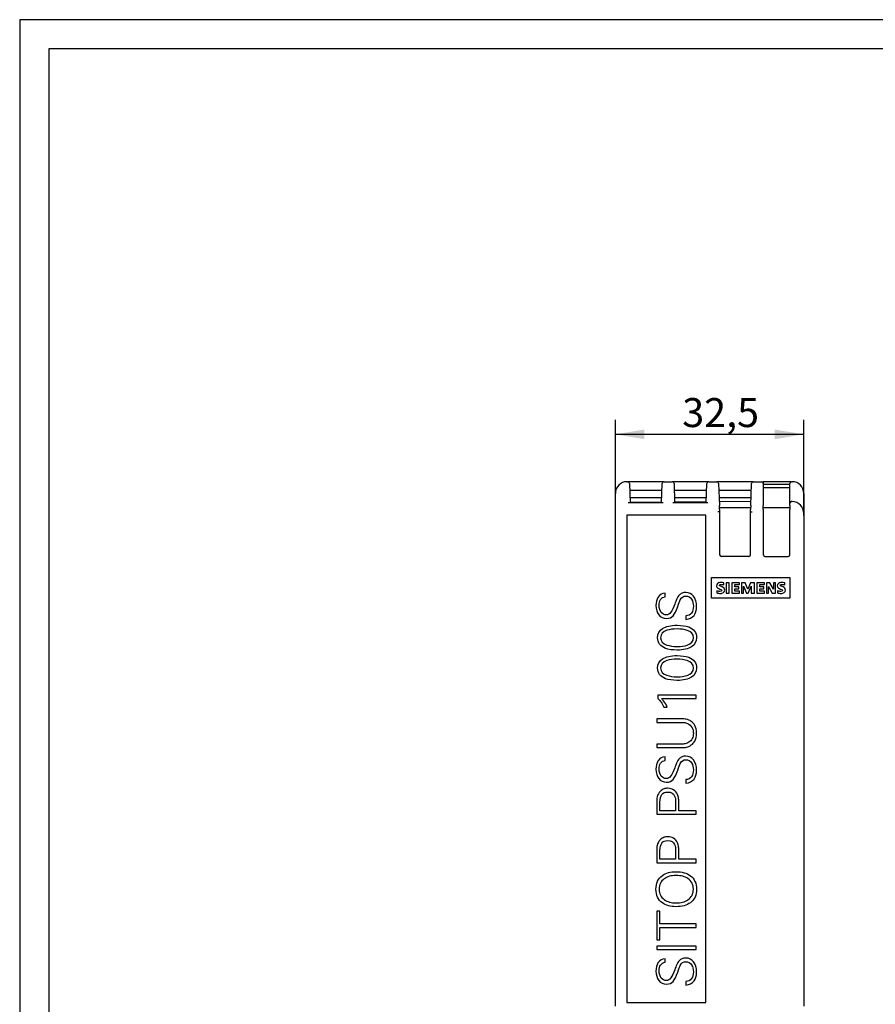
# Model space of a CAD drawing. Units: millimetres. Extents: x 0 to 420, y 0 to 297.
# Drawn here: x 0 to 148, y 127 to 297 of the extents above; entities that cross this region are included whole.
import ezdxf
from ezdxf.enums import TextEntityAlignment as Align

# ---------------------------------------------------------------- set-up
doc = ezdxf.new("R2010")
doc.units = ezdxf.units.MM
doc.layers.add('Default', color=7, linetype='Continuous')
doc.layers.add('DV1_0', color=7, linetype='Continuous')
doc.styles.add('SEACAD_Solid_Edge_ISO', font='seiso.ttf')
doc.dimstyles.new('Siemens', dxfattribs={"dimtxt": 5, "dimasz": 5, "dimexe": 2.5, "dimexo": 0, "dimgap": 2.5, "dimtad": 1, "dimtxsty": 'SEACAD_Solid_Edge_ISO', "dimblk1": '_SE_FILLED', "dimblk2": '_SE_FILLED', "dimsah": 1, "dimcen": 2.5, "dimadec": 1, "dimazin": 0, "dimtfac": 1, "dimtmove": 0, "dimatfit": 3, "dimfxl": 1, "dimtolj": 1, "dimarcsym": 0})

# ---------------------------------------------------------------- blocks, each defined once
blk = doc.blocks.new('SE')
at = {"layer": 'DV1_0', "color": 7, "linetype": 'Continuous'}
for p, q in [((104.76, 217.32), (104.87, 217.32)), ((111.15, 217.32), (104.87, 217.32)), ((105.17, 217.03), (105.28, 213.69)), ((110.81, 215.82), (105.21, 215.82)), ((110.73, 213.69), (110.85, 217.03)), ((111.15, 217.32), (112.57, 217.32)), ((118.85, 217.32), (112.57, 217.32)), ((112.87, 217.03), (112.98, 213.69)), ((118.51, 215.82), (112.91, 215.82)), ((118.43, 213.69), (118.55, 217.03)), ((118.85, 217.32), (120.27, 217.32)), ((126.55, 217.32), (120.27, 217.32)), ((120.57, 217.03), (120.7, 213.21)), ((126.21, 215.82), (120.61, 215.82)), ((126.11, 213.21), (126.25, 217.03)), ((126.55, 217.32), (127.96, 217.32)), ((127.96, 217.32), (128.26, 217.32)), ((128.26, 217.32), (128.26, 217.02)), ((133.16, 217.32), (128.26, 217.32)), ((128.26, 217.02), (128.26, 213.2)), ((132.86, 216.82), (128.26, 216.82)), ((128.26, 216.32), (132.86, 216.32)), ((132.86, 213.62), (132.86, 217.02)), ((133.16, 217.32), (133.26, 217.32)), ((102.76, 211.49), (102.76, 215.32)), ((105.25, 214.62), (110.76, 214.62)), ((112.95, 214.62), (118.46, 214.62)), ((120.65, 214.62), (126.16, 214.62)), ((120.68, 213.94), (126.14, 213.99)), ((135.26, 215.3), (135.26, 215.32)), ((135.26, 215.32), (135.26, 215.3)), ((135.26, 215.3), (135.26, 212.4)), ((111.02, 213.69), (104.99, 213.69)), ((105.28, 213.81), (110.74, 213.86)), ((118.72, 213.69), (112.69, 213.69)), ((112.98, 213.88), (118.44, 213.92)), ((120.73, 212.52), (120.7, 213.21)), ((126.1, 212.82), (120.72, 212.82)), ((120.73, 212.52), (120.74, 212.16)), ((126.08, 212.16), (126.09, 212.52)), ((126.11, 213.21), (126.09, 212.52)), ((128.26, 212.51), (128.26, 213.2)), ((132.86, 212.82), (128.26, 212.82)), ((128.26, 212.51), (128.26, 204.66)), ((132.86, 213.59), (132.86, 213.62)), ((132.86, 213.2), (132.86, 213.59)), ((132.86, 213.2), (132.86, 212.51)), ((132.86, 204.66), (132.86, 212.51)), ((133.26, 213.92), (133.16, 213.92)), ((133.16, 213.9), (133.26, 213.9)), ((135.25, 212.63), (135.24, 212.42)), ((135.24, 212.42), (135.26, 212.16)), ((135.26, 212.16), (135.26, 212.4)), ((102.76, 126.88), (102.76, 211.49)), ((104.76, 211.54), (104.76, 127.54)), ((118.36, 211.54), (104.76, 211.54)), ((118.36, 127.54), (118.36, 211.54)), ((120.74, 212.16), (120.44, 212.16)), ((120.74, 212.16), (120.74, 212.12)), ((120.74, 212.16), (120.74, 204.66)), ((126.08, 212.12), (126.08, 212.16)), ((126.08, 204.66), (126.08, 212.16)), ((126.08, 212.16), (126.38, 212.16)), ((135.26, 212.16), (135.26, 211.89)), ((135.26, 211.89), (135.26, 211.87)), ((135.26, 211.87), (135.26, 211.49)), ((135.26, 211.49), (135.26, 126.88)), ((125.78, 204.44), (121.04, 204.44)), ((128.56, 204.44), (132.56, 204.44)), ((119.32, 197.22), (119.32, 200.82)), ((119.32, 200.82), (132.86, 200.82)), ((132.86, 200.82), (132.86, 197.22)), ((121.47, 199.54), (121.47, 199.89)), ((121.87, 199.91), (121.87, 198.11)), ((122.4, 199.91), (121.87, 199.91)), ((122.4, 198.11), (122.4, 199.91)), ((122.82, 199.91), (122.82, 198.11)), ((124.17, 199.91), (122.82, 199.91)), ((123.36, 199.58), (124.17, 199.58)), ((123.36, 199.18), (123.36, 199.58)), ((124.07, 199.18), (123.36, 199.18)), ((123.36, 198.87), (124.07, 198.87)), ((123.36, 198.44), (123.36, 198.87)), ((124.07, 198.87), (124.07, 199.18)), ((124.17, 199.58), (124.17, 199.91)), ((124.49, 199.91), (124.49, 198.11)), ((125.14, 199.91), (124.49, 199.91)), ((124.84, 199.3), (125.35, 198.11)), ((124.84, 198.11), (124.84, 199.3)), ((125.61, 198.81), (125.14, 199.91)), ((126.08, 199.91), (125.61, 198.81)), ((125.69, 198.11), (126.2, 199.3)), ((126.73, 199.91), (126.08, 199.91)), ((126.2, 199.3), (126.2, 198.11)), ((126.73, 198.11), (126.73, 199.91)), ((127.13, 199.91), (127.13, 198.11)), ((128.47, 199.91), (127.13, 199.91)), ((127.66, 199.58), (128.47, 199.58)), ((127.66, 199.18), (127.66, 199.58)), ((128.37, 199.18), (127.66, 199.18)), ((127.66, 198.87), (128.37, 198.87)), ((127.66, 198.44), (127.66, 198.87)), ((128.37, 198.87), (128.37, 199.18)), ((128.47, 199.58), (128.47, 199.91)), ((128.8, 199.91), (128.8, 198.11)), ((129.39, 199.91), (128.8, 199.91)), ((129.17, 199.25), (129.81, 198.11)), ((129.17, 198.11), (129.17, 199.25)), ((130.03, 198.77), (129.39, 199.91)), ((130.03, 199.91), (130.03, 198.77)), ((130.38, 199.91), (130.03, 199.91)), ((130.38, 198.11), (130.38, 199.91)), ((131.96, 199.54), (131.96, 199.89)), ((111.35, 197.49), (111.35, 198.11)), ((132.86, 197.22), (119.32, 197.22)), ((120.23, 198.51), (120.23, 198.14)), ((121.87, 198.11), (122.4, 198.11)), ((122.82, 198.11), (124.17, 198.11)), ((124.17, 198.44), (123.36, 198.44)), ((124.17, 198.11), (124.17, 198.44)), ((124.49, 198.11), (124.84, 198.11)), ((125.35, 198.11), (125.69, 198.11)), ((126.2, 198.11), (126.73, 198.11)), ((127.13, 198.11), (128.5, 198.11)), ((128.5, 198.44), (127.66, 198.44)), ((128.5, 198.11), (128.5, 198.44)), ((128.8, 198.11), (129.17, 198.11)), ((129.81, 198.11), (130.38, 198.11)), ((130.71, 198.51), (130.71, 198.14)), ((114.91, 194.2), (114.91, 193.58)), ((116.67, 180.54), (110.08, 180.54)), ((110.08, 180.54), (110.08, 179.96)), ((116.67, 179.92), (116.67, 180.54)), ((110.75, 179.92), (116.67, 179.92)), ((111.1, 178.45), (111.71, 178.45)), ((109.89, 176.43), (109.89, 175.83)), ((109.89, 172.08), (109.89, 171.47)), ((111.35, 169.27), (111.35, 169.89)), ((114.91, 165.97), (114.91, 165.35)), ((109.89, 159.98), (116.67, 159.98)), ((113.15, 160.59), (110.44, 160.59)), ((116.67, 160.59), (113.7, 160.59)), ((116.67, 159.98), (116.67, 160.59)), ((109.89, 151.62), (116.67, 151.62)), ((113.15, 152.23), (110.44, 152.23)), ((116.67, 152.23), (113.7, 152.23)), ((116.67, 151.62), (116.67, 152.23)), ((110.44, 143.26), (109.89, 143.26)), ((109.89, 143.26), (109.89, 138.3)), ((110.44, 141.08), (110.44, 143.26)), ((116.67, 141.08), (110.44, 141.08)), ((116.67, 140.48), (116.67, 141.08)), ((110.44, 138.3), (110.44, 140.48)), ((110.44, 140.48), (116.67, 140.48)), ((109.89, 138.3), (110.44, 138.3)), ((116.67, 137.26), (109.89, 137.26)), ((109.89, 137.26), (109.89, 136.65)), ((109.89, 136.65), (116.67, 136.65)), ((116.67, 136.65), (116.67, 137.26)), ((111.35, 134.45), (111.35, 135.06)), ((114.91, 131.15), (114.91, 130.53)), ((104.76, 127.54), (118.36, 127.54))]:
    blk.add_line(p, q, dxfattribs=at)
for centre, radius, start, end in [((104.76, 215.32), 2, 90, 180), ((104.87, 217.02), 0.3, 2, 90), ((111.15, 217.02), 0.3, 90, 178), ((112.57, 217.02), 0.3, 2, 90), ((118.85, 217.02), 0.3, 90, 178), ((120.27, 217.02), 0.3, 2, 90), ((126.55, 217.02), 0.3, 90, 178), ((127.96, 217.02), 0.3, 0, 90), ((133.16, 217.02), 0.3, 90, 180), ((133.26, 215.32), 2, 0, 90), ((133.16, 213.62), 0.302, 90.3859, 180.3781), ((133.16, 213.59), 0.302, 90.3897, 180.3814), ((133.24, 211.88), 2.01, 359.6112, 89.6093)]:
    blk.add_arc(centre, radius, start, end, dxfattribs=at)
for centre, major_axis, start_param, end_param in [((121.04, 204.86), (0, 0.424), 1.570796, 3.141593), ((125.78, 204.86), (0, 0.424), 3.141593, 4.712389), ((128.56, 204.86), (0, -0.424), 4.712389, 6.283185), ((132.56, 204.86), (0, -0.424), 0, 1.570796)]:
    blk.add_ellipse(centre, major_axis=major_axis, ratio=0.707107, start_param=start_param, end_param=end_param, dxfattribs=at)
for points, knots in [([(135.26, 212.4), (135.26, 212.43), (135.26, 212.47), (135.25, 212.55), (135.25, 212.59), (135.25, 212.63)], [0, 0, 0, 0, 0.5, 0.5, 1, 1, 1, 1]), ([(121.47, 199.89), (121.3, 199.92), (121.13, 199.94), (120.71, 199.94), (120.53, 199.9), (120.25, 199.7), (120.18, 199.57), (120.18, 199.19), (120.32, 199.02), (120.59, 198.89), (120.71, 198.83), (120.84, 198.78), (120.96, 198.73), (121.05, 198.69), (121.1, 198.64), (121.1, 198.46), (120.99, 198.4), (120.64, 198.4), (120.46, 198.44), (120.23, 198.51)], [0, 0, 0, 0, 0.118623, 0.118623, 0.262972, 0.262972, 0.407321, 0.407321, 0.586313, 0.586313, 0.586313, 0.690681, 0.690681, 0.690681, 0.780407, 0.780407, 0.914996, 0.914996, 1, 1, 1, 1]), ([(120.23, 198.14), (120.32, 198.13), (120.43, 198.11), (120.54, 198.09), (120.65, 198.07), (120.74, 198.06), (121.06, 198.06), (121.25, 198.12), (121.39, 198.23), (121.53, 198.33), (121.61, 198.48), (121.61, 198.87), (121.47, 199.05), (121.2, 199.18), (121.09, 199.23), (120.99, 199.27), (120.88, 199.32), (120.81, 199.35), (120.76, 199.37), (120.74, 199.4), (120.71, 199.42), (120.7, 199.45), (120.7, 199.57), (120.79, 199.62), (121.07, 199.62), (121.15, 199.61), (121.23, 199.6), (121.3, 199.6), (121.38, 199.57), (121.47, 199.54)], [0, 0, 0, 0, 0.08174, 0.08174, 0.08174, 0.133245, 0.133245, 0.311022, 0.311022, 0.311022, 0.447225, 0.447225, 0.622343, 0.622343, 0.622343, 0.71364, 0.71364, 0.71364, 0.755569, 0.755569, 0.755569, 0.794011, 0.794011, 0.890116, 0.890116, 0.935273, 0.935273, 0.935273, 1, 1, 1, 1]), ([(131.96, 199.89), (131.78, 199.92), (131.61, 199.94), (131.2, 199.94), (131.02, 199.9), (130.76, 199.7), (130.69, 199.57), (130.69, 199.18), (130.82, 199.01), (131.08, 198.89), (131.19, 198.83), (131.32, 198.78), (131.44, 198.73)], [0, 0, 0, 0, 0.153719, 0.153719, 0.366875, 0.366875, 0.580031, 0.580031, 0.850029, 0.850029, 0.850029, 1, 1, 1, 1]), ([(130.71, 198.14), (130.79, 198.13), (130.9, 198.11), (131.14, 198.07), (131.24, 198.06), (131.55, 198.06), (131.74, 198.11), (131.88, 198.22), (132.02, 198.33), (132.09, 198.47), (132.09, 198.76), (132.06, 198.87), (131.99, 198.95), (131.93, 199.04), (131.82, 199.12), (131.68, 199.18), (131.57, 199.23), (131.47, 199.27), (131.36, 199.32), (131.25, 199.37), (131.2, 199.43), (131.2, 199.57), (131.29, 199.62), (131.57, 199.62), (131.65, 199.61), (131.72, 199.6), (131.8, 199.6), (131.88, 199.57), (131.96, 199.54)], [0, 0, 0, 0, 0.05973, 0.05973, 0.11946, 0.11946, 0.313584, 0.313584, 0.313584, 0.444719, 0.444719, 0.526678, 0.526678, 0.526678, 0.626644, 0.626644, 0.626644, 0.718478, 0.718478, 0.718478, 0.783532, 0.783532, 0.887619, 0.887619, 0.934705, 0.934705, 0.934705, 1, 1, 1, 1]), ([(131.44, 198.73), (131.5, 198.69), (131.54, 198.67), (131.57, 198.63), (131.58, 198.6), (131.58, 198.46), (131.48, 198.4), (131.15, 198.4), (130.96, 198.44), (130.71, 198.51)], [0, 0, 0, 0, 0.146341, 0.146341, 0.292683, 0.292683, 0.731707, 0.731707, 1, 1, 1, 1]), ([(111.35, 198.11), (110.8, 198.11), (110.39, 197.87), (110.1, 197.38), (109.88, 197), (109.76, 196.54), (109.76, 195.33), (109.92, 194.79), (110.57, 193.95), (111.01, 193.74), (112.07, 193.74), (112.46, 193.89), (112.74, 194.22), (112.98, 194.49), (113.25, 195.01), (113.51, 195.79), (113.71, 196.37), (113.85, 196.76), (113.95, 196.95), (114.16, 197.39), (114.48, 197.61), (115.34, 197.61), (115.67, 197.42), (115.9, 197.05), (116.11, 196.74), (116.21, 196.33), (116.21, 195.36), (116.11, 194.98), (115.91, 194.68), (115.69, 194.36), (115.36, 194.2), (114.91, 194.2)], [0, 0, 0, 0, 0.091595, 0.091595, 0.091595, 0.174158, 0.174158, 0.272035, 0.272035, 0.369912, 0.369912, 0.453261, 0.453261, 0.453261, 0.559237, 0.559237, 0.559237, 0.63405, 0.63405, 0.63405, 0.707575, 0.707575, 0.780334, 0.780334, 0.780334, 0.854691, 0.854691, 0.929736, 0.929736, 0.929736, 1, 1, 1, 1]), ([(114.91, 193.58), (115.54, 193.63), (116.01, 193.87), (116.32, 194.27), (116.62, 194.65), (116.76, 195.16), (116.76, 196.55), (116.59, 197.14), (116.25, 197.57), (115.9, 198.01), (115.45, 198.23), (114.68, 198.23), (114.47, 198.19), (114.26, 198.1), (114.05, 198.02), (113.88, 197.91), (113.75, 197.77), (113.58, 197.59), (113.43, 197.34), (113.3, 197.02), (113.22, 196.83), (113.12, 196.56), (113.01, 196.22), (112.6, 194.98), (112.12, 194.36), (111.2, 194.36), (110.9, 194.5), (110.68, 194.77), (110.43, 195.07), (110.31, 195.49), (110.31, 196.43), (110.39, 196.76), (110.54, 197), (110.72, 197.29), (110.99, 197.45), (111.35, 197.49)], [0, 0, 0, 0, 0.098154, 0.098154, 0.098154, 0.197902, 0.197902, 0.309947, 0.309947, 0.309947, 0.407496, 0.407496, 0.443883, 0.443883, 0.443883, 0.481339, 0.481339, 0.481339, 0.534524, 0.534524, 0.534524, 0.586046, 0.586046, 0.586046, 0.713625, 0.713625, 0.797992, 0.797992, 0.797992, 0.87809, 0.87809, 0.940014, 0.940014, 0.940014, 1, 1, 1, 1]), ([(116.76, 190.43), (116.76, 191.32), (116.31, 191.94), (115.4, 192.28), (114.88, 192.47), (114.22, 192.57), (112.31, 192.57), (111.47, 192.39), (110.33, 191.64), (110.03, 191.12), (110.04, 190.43), (110.04, 189.54), (110.5, 188.92), (111.41, 188.58), (111.93, 188.38), (112.59, 188.29), (114.51, 188.29), (115.34, 188.47), (115.91, 188.84), (116.48, 189.21), (116.76, 189.74), (116.76, 190.43)], [0, 0, 0, 0, 0.137592, 0.137592, 0.137592, 0.235458, 0.235458, 0.367739, 0.367739, 0.50002, 0.50002, 0.50002, 0.637615, 0.637615, 0.637615, 0.747074, 0.747074, 0.895025, 0.895025, 0.895025, 1, 1, 1, 1]), ([(116.24, 190.43), (116.24, 189.83), (115.87, 189.4), (115.14, 189.15), (114.68, 188.99), (114.1, 188.92), (112.72, 188.92), (112.14, 189), (111.66, 189.16), (110.93, 189.41), (110.56, 189.83), (110.56, 191.03), (110.93, 191.45), (111.66, 191.7), (112.12, 191.86), (112.7, 191.94), (114.09, 191.94), (114.68, 191.86), (115.15, 191.69), (115.87, 191.44), (116.24, 191.02), (116.24, 190.43)], [0, 0, 0, 0, 0.126899, 0.126899, 0.126899, 0.251045, 0.251045, 0.373599, 0.373599, 0.373599, 0.499775, 0.499775, 0.626899, 0.626899, 0.626899, 0.752212, 0.752212, 0.874352, 0.874352, 0.874352, 1, 1, 1, 1]), ([(116.76, 185.2), (116.76, 186.09), (116.31, 186.71), (115.4, 187.05), (114.88, 187.25), (114.22, 187.34), (112.31, 187.34), (111.47, 187.16), (110.9, 186.79), (110.33, 186.42), (110.03, 185.89), (110.04, 185.2), (110.04, 184.31), (110.49, 183.69), (111.41, 183.35), (111.93, 183.16), (112.59, 183.06), (114.51, 183.06), (115.34, 183.25), (116.48, 183.99), (116.76, 184.52), (116.76, 185.2)], [0, 0, 0, 0, 0.137481, 0.137481, 0.137481, 0.246831, 0.246831, 0.394634, 0.394634, 0.394634, 0.499937, 0.499937, 0.499937, 0.637642, 0.637642, 0.637642, 0.735489, 0.735489, 0.867745, 0.867745, 1, 1, 1, 1]), ([(116.24, 185.2), (116.24, 184.6), (115.87, 184.18), (115.14, 183.93), (114.68, 183.77), (114.1, 183.69), (112.72, 183.69), (112.14, 183.78), (111.66, 183.94), (110.93, 184.19), (110.56, 184.61), (110.56, 185.81), (110.93, 186.23), (111.66, 186.48), (112.12, 186.64), (112.7, 186.72), (114.09, 186.72), (114.68, 186.64), (115.15, 186.47), (115.87, 186.22), (116.24, 185.8), (116.24, 185.2)], [0, 0, 0, 0, 0.126591, 0.126591, 0.126591, 0.250759, 0.250759, 0.373335, 0.373335, 0.373335, 0.499105, 0.499105, 0.626767, 0.626767, 0.626767, 0.752041, 0.752041, 0.874144, 0.874144, 0.874144, 1, 1, 1, 1]), ([(110.08, 179.96), (110.34, 179.67), (110.53, 179.46), (110.63, 179.32), (110.8, 179.07), (110.96, 178.78), (111.1, 178.45)], [0, 0, 0, 0, 0.457812, 0.457812, 0.457812, 1, 1, 1, 1]), ([(111.71, 178.45), (111.62, 178.66), (111.51, 178.89), (111.38, 179.1), (111.18, 179.42), (110.97, 179.69), (110.75, 179.92)], [0, 0, 0, 0, 0.414276, 0.414276, 0.414276, 1, 1, 1, 1]), ([(109.89, 171.47), (111.27, 171.47), (112.66, 171.47), (114.04, 171.47), (114.44, 171.47), (114.77, 171.5), (115.05, 171.55), (115.32, 171.61), (115.59, 171.73), (115.85, 171.93), (116.11, 172.12), (116.31, 172.35), (116.45, 172.6), (116.66, 172.96), (116.76, 173.41), (116.76, 174.49), (116.65, 174.94), (116.44, 175.31), (116.3, 175.56), (116.1, 175.79), (115.83, 175.99), (115.57, 176.18), (115.28, 176.32), (114.97, 176.38), (114.77, 176.41), (114.46, 176.43), (114.04, 176.43), (112.66, 176.43), (111.27, 176.43), (109.89, 176.43)], [0, 0, 0, 0, 0.248118, 0.248118, 0.248118, 0.308494, 0.308494, 0.308494, 0.361761, 0.361761, 0.361761, 0.416037, 0.416037, 0.416037, 0.500594, 0.500594, 0.584453, 0.584453, 0.584453, 0.639102, 0.639102, 0.639102, 0.696173, 0.696173, 0.696173, 0.75188, 0.75188, 0.75188, 1, 1, 1, 1]), ([(109.89, 175.83), (111.27, 175.83), (112.65, 175.83), (114.03, 175.83), (114.4, 175.83), (114.68, 175.8), (114.89, 175.75), (115.09, 175.7), (115.27, 175.62), (115.44, 175.51), (115.77, 175.3), (116, 175.01), (116.11, 174.65), (116.18, 174.45), (116.21, 174.21), (116.21, 173.6), (116.15, 173.29), (116.01, 173.03), (115.88, 172.76), (115.68, 172.55), (115.44, 172.39), (115.23, 172.25), (115.02, 172.16), (114.79, 172.13), (114.56, 172.09), (114.31, 172.08), (114.03, 172.08), (112.65, 172.08), (111.27, 172.08), (109.89, 172.08)], [0, 0, 0, 0, 0.278805, 0.278805, 0.278805, 0.336898, 0.336898, 0.336898, 0.377093, 0.377093, 0.377093, 0.452042, 0.452042, 0.452042, 0.499557, 0.499557, 0.564275, 0.564275, 0.564275, 0.622841, 0.622841, 0.622841, 0.669912, 0.669912, 0.669912, 0.721199, 0.721199, 0.721199, 1, 1, 1, 1]), ([(111.35, 169.89), (110.8, 169.89), (110.39, 169.64), (110.1, 169.16), (109.88, 168.78), (109.76, 168.32), (109.76, 167.1), (109.92, 166.56), (110.57, 165.72), (111.01, 165.51), (112.07, 165.51), (112.46, 165.67), (112.74, 165.99), (112.98, 166.27), (113.25, 166.79), (113.51, 167.57), (113.71, 168.15), (113.85, 168.54), (113.95, 168.73), (114.16, 169.17), (114.48, 169.38), (115.34, 169.38), (115.67, 169.2), (115.9, 168.83), (116.11, 168.51), (116.21, 168.11), (116.21, 167.14), (116.11, 166.75), (115.91, 166.46), (115.69, 166.13), (115.36, 165.97), (114.91, 165.97)], [0, 0, 0, 0, 0.091595, 0.091595, 0.091595, 0.174158, 0.174158, 0.272035, 0.272035, 0.369912, 0.369912, 0.453261, 0.453261, 0.453261, 0.559237, 0.559237, 0.559237, 0.63405, 0.63405, 0.63405, 0.707575, 0.707575, 0.780334, 0.780334, 0.780334, 0.854691, 0.854691, 0.929736, 0.929736, 0.929736, 1, 1, 1, 1]), ([(114.91, 165.35), (115.54, 165.41), (116.01, 165.65), (116.32, 166.05), (116.62, 166.43), (116.76, 166.94), (116.76, 168.32), (116.59, 168.91), (116.25, 169.35), (115.9, 169.79), (115.45, 170.01), (114.68, 170.01), (114.47, 169.96), (114.26, 169.88), (114.05, 169.8), (113.88, 169.69), (113.75, 169.55), (113.58, 169.37), (113.43, 169.12), (113.3, 168.79), (113.22, 168.61), (113.12, 168.34), (113.01, 167.99), (112.6, 166.76), (112.12, 166.13), (111.2, 166.13), (110.9, 166.27), (110.68, 166.55), (110.43, 166.85), (110.31, 167.27), (110.31, 168.21), (110.39, 168.53), (110.54, 168.78), (110.72, 169.07), (110.99, 169.23), (111.35, 169.27)], [0, 0, 0, 0, 0.098154, 0.098154, 0.098154, 0.197902, 0.197902, 0.309947, 0.309947, 0.309947, 0.407496, 0.407496, 0.443883, 0.443883, 0.443883, 0.481339, 0.481339, 0.481339, 0.534524, 0.534524, 0.534524, 0.586046, 0.586046, 0.586046, 0.713625, 0.713625, 0.797992, 0.797992, 0.797992, 0.87809, 0.87809, 0.940014, 0.940014, 0.940014, 1, 1, 1, 1]), ([(113.7, 160.59), (113.7, 161.02), (113.7, 161.45), (113.7, 161.88), (113.7, 162.14), (113.69, 162.4), (113.63, 162.94), (113.57, 163.18), (113.48, 163.4), (113.34, 163.74), (113.12, 164.01), (112.81, 164.19), (112.51, 164.37), (112.17, 164.46), (111.56, 164.46), (111.35, 164.43), (111.16, 164.36), (110.92, 164.28), (110.7, 164.15), (110.52, 163.97), (110.24, 163.69), (110.05, 163.36), (109.96, 162.96), (109.92, 162.73), (109.89, 162.37), (109.89, 161.88), (109.89, 161.25), (109.89, 160.62), (109.89, 159.98)], [0, 0, 0, 0, 0.123299, 0.123299, 0.123299, 0.196596, 0.196596, 0.269892, 0.269892, 0.269892, 0.370602, 0.370602, 0.370602, 0.469814, 0.469814, 0.533166, 0.533166, 0.533166, 0.605198, 0.605198, 0.605198, 0.716811, 0.716811, 0.716811, 0.819281, 0.819281, 0.819281, 1, 1, 1, 1]), ([(110.44, 160.59), (110.44, 161.08), (110.44, 161.58), (110.44, 162.08), (110.44, 162.67), (110.55, 163.1), (110.78, 163.39), (111, 163.67), (111.34, 163.81), (112.39, 163.81), (112.78, 163.58), (112.98, 163.12), (113.09, 162.86), (113.15, 162.46), (113.15, 161.91), (113.15, 161.47), (113.15, 161.03), (113.15, 160.59)], [0, 0, 0, 0, 0.185431, 0.185431, 0.185431, 0.357135, 0.357135, 0.357135, 0.498692, 0.498692, 0.681884, 0.681884, 0.681884, 0.835695, 0.835695, 0.835695, 1, 1, 1, 1]), ([(113.7, 152.23), (113.7, 152.66), (113.7, 153.09), (113.7, 153.52), (113.7, 153.78), (113.69, 154.04), (113.66, 154.31), (113.63, 154.58), (113.57, 154.82), (113.48, 155.04), (113.34, 155.38), (113.11, 155.64), (112.81, 155.83), (112.51, 156.01), (112.17, 156.1), (111.56, 156.1), (111.35, 156.07), (110.92, 155.93), (110.7, 155.79), (110.52, 155.61), (110.24, 155.34), (110.05, 155), (109.96, 154.59), (109.92, 154.37), (109.89, 154.01), (109.89, 153.52), (109.89, 152.89), (109.89, 152.25), (109.89, 151.62)], [0, 0, 0, 0, 0.123348, 0.123348, 0.123348, 0.197891, 0.197891, 0.197891, 0.269539, 0.269539, 0.269539, 0.370219, 0.370219, 0.370219, 0.465705, 0.465705, 0.526678, 0.526678, 0.605072, 0.605072, 0.605072, 0.716727, 0.716727, 0.716727, 0.81923, 0.81923, 0.81923, 1, 1, 1, 1]), ([(110.44, 152.23), (110.44, 152.72), (110.44, 153.22), (110.44, 153.71), (110.44, 154.3), (110.55, 154.74), (110.78, 155.02), (111, 155.3), (111.34, 155.45), (112.39, 155.45), (112.78, 155.22), (112.98, 154.76), (113.09, 154.5), (113.15, 154.1), (113.15, 153.55), (113.15, 153.11), (113.15, 152.67), (113.15, 152.23)], [0, 0, 0, 0, 0.185083, 0.185083, 0.185083, 0.356982, 0.356982, 0.356982, 0.498685, 0.498685, 0.682066, 0.682066, 0.682066, 0.835508, 0.835508, 0.835508, 1, 1, 1, 1]), ([(116.76, 147.06), (116.76, 148.08), (116.4, 148.86), (115.69, 149.39), (115.08, 149.85), (114.25, 150.07), (112.27, 150.07), (111.48, 149.86), (110.87, 149.42), (110.13, 148.89), (109.76, 148.1), (109.76, 146), (110.13, 145.22), (110.88, 144.69), (111.48, 144.25), (112.26, 144.04), (114.24, 144.04), (115.07, 144.27), (115.69, 144.73), (116.41, 145.26), (116.76, 146.03), (116.76, 147.06)], [0, 0, 0, 0, 0.12719, 0.12719, 0.12719, 0.25514, 0.25514, 0.37046, 0.37046, 0.37046, 0.499789, 0.499789, 0.630224, 0.630224, 0.630224, 0.746395, 0.746395, 0.872978, 0.872978, 0.872978, 1, 1, 1, 1]), ([(116.21, 147.06), (116.21, 146.26), (115.9, 145.64), (115.28, 145.23), (114.74, 144.87), (114.06, 144.69), (112.39, 144.69), (111.71, 144.88), (111.18, 145.26), (110.6, 145.68), (110.31, 146.28), (110.31, 147.83), (110.6, 148.43), (111.18, 148.85), (111.7, 149.23), (112.38, 149.42), (114.07, 149.42), (114.75, 149.24), (115.28, 148.89), (115.9, 148.46), (116.21, 147.85), (116.21, 147.06)], [0, 0, 0, 0, 0.125767, 0.125767, 0.125767, 0.250767, 0.250767, 0.378469, 0.378469, 0.378469, 0.499706, 0.499706, 0.621643, 0.621643, 0.621643, 0.748989, 0.748989, 0.874324, 0.874324, 0.874324, 1, 1, 1, 1]), ([(111.35, 135.06), (110.8, 135.06), (110.39, 134.82), (110.1, 134.34), (109.88, 133.96), (109.76, 133.49), (109.76, 132.28), (109.92, 131.74), (110.57, 130.9), (111.01, 130.69), (112.07, 130.69), (112.46, 130.85), (112.74, 131.17), (112.98, 131.45), (113.25, 131.97), (113.51, 132.74), (113.71, 133.33), (113.85, 133.72), (113.95, 133.91), (114.16, 134.34), (114.48, 134.56), (115.34, 134.56), (115.67, 134.38), (115.9, 134.01), (116.11, 133.69), (116.21, 133.29), (116.21, 132.32), (116.11, 131.93), (115.91, 131.64), (115.69, 131.31), (115.36, 131.15), (114.91, 131.15)], [0, 0, 0, 0, 0.091595, 0.091595, 0.091595, 0.174158, 0.174158, 0.272035, 0.272035, 0.369912, 0.369912, 0.453261, 0.453261, 0.453261, 0.559237, 0.559237, 0.559237, 0.63405, 0.63405, 0.63405, 0.707575, 0.707575, 0.780334, 0.780334, 0.780334, 0.854691, 0.854691, 0.929736, 0.929736, 0.929736, 1, 1, 1, 1]), ([(114.91, 130.53), (115.54, 130.59), (116.01, 130.83), (116.32, 131.23), (116.62, 131.6), (116.76, 132.12), (116.76, 133.5), (116.59, 134.09), (116.25, 134.53), (115.9, 134.97), (115.45, 135.18), (114.68, 135.18), (114.47, 135.14), (114.26, 135.06), (114.05, 134.98), (113.88, 134.87), (113.75, 134.72), (113.58, 134.55), (113.43, 134.3), (113.3, 133.97), (113.22, 133.79), (113.12, 133.52), (113.01, 133.17), (112.6, 131.93), (112.12, 131.31), (111.2, 131.31), (110.9, 131.45), (110.68, 131.72), (110.43, 132.03), (110.31, 132.44), (110.31, 133.39), (110.39, 133.71), (110.54, 133.96), (110.72, 134.25), (110.99, 134.41), (111.35, 134.45)], [0, 0, 0, 0, 0.098154, 0.098154, 0.098154, 0.197902, 0.197902, 0.309947, 0.309947, 0.309947, 0.407496, 0.407496, 0.443883, 0.443883, 0.443883, 0.481339, 0.481339, 0.481339, 0.534524, 0.534524, 0.534524, 0.586046, 0.586046, 0.586046, 0.713625, 0.713625, 0.797992, 0.797992, 0.797992, 0.87809, 0.87809, 0.940014, 0.940014, 0.940014, 1, 1, 1, 1])]:
    blk.add_open_spline(points, degree=3, knots=knots, dxfattribs=at)
blk = doc.blocks.new('DMBLK3')
at = {"layer": 'Default', "linetype": 'Continuous'}
for points in [[(107.76, 226.33), (102.76, 225.5), (107.76, 224.66)], [(130.26, 226.33), (130.26, 224.66), (135.26, 225.5)]]:
    blk.add_hatch(color=7, dxfattribs=at).paths.add_polyline_path(points)
at = {"layer": 'Default', "color": 7, "linetype": 'Continuous'}
for p, q in [((102.76, 211.49), (102.76, 228)), ((135.26, 211.49), (135.26, 228)), ((102.76, 225.5), (135.26, 225.5))]:
    blk.add_line(p, q, dxfattribs=at)
at = {"layer": 'Default', "color": 7, "linetype": 'Continuous', "style": 'SEACAD_Solid_Edge_ISO'}
blk.add_text('32,5', height=5, dxfattribs=at).set_placement((114.29, 231.75), align=Align.TOP_LEFT)
blk = doc.blocks.new('_SE_FILLED')
at = {"color": 0}
blk.add_line((0, 0), (-1, 0), dxfattribs=at)
blk.add_solid([(0, 0), (-1, -0.1665), (-1, 0.1665), (0, 0)], dxfattribs=at)

msp = doc.modelspace()

# ---------------------------------------------------------------- linework, layer by layer
at = {"layer": 'Default', "color": 7, "linetype": 'Continuous'}
for p, q in [((0, 297), (0, 0)), ((420, 297), (0, 297)), ((5, 292), (5, 5)), ((415, 292), (5, 292))]:
    msp.add_line(p, q, dxfattribs=at)

# ---------------------------------------------------------------- block references
at = {"layer": 'Default'}
msp.add_blockref('SE', (0, 0), dxfattribs=at)

# ---------------------------------------------------------------- dimensions: what is measured, and where the dimension line sits
at = {"layer": 'Default', "color": 7, "linetype": 'Continuous'}
dim = msp.add_linear_dim(base=(102.758, 225.497), p1=(102.758, 211.489), p2=(135.258, 211.489), angle=0, text='\\A1;<>', dimstyle='Siemens', dxfattribs=at)
dim.commit()
dim.dimension.update_dxf_attribs({"geometry": 'DMBLK3', "text_midpoint": (119.008, 225.497), "dimtype": 161})

doc.saveas('drawing.dxf')
